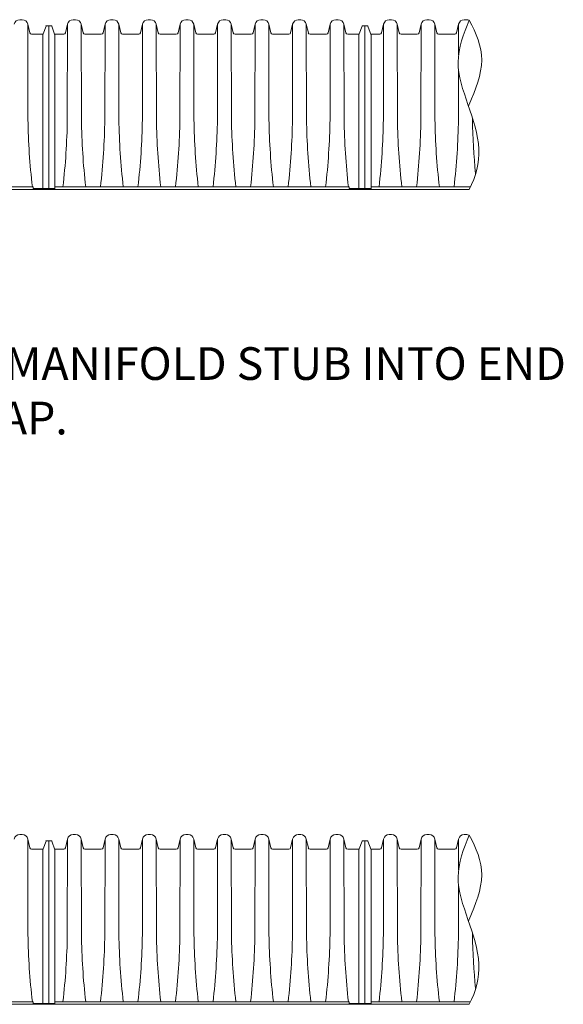
# Model space of a CAD drawing. Units: inches. Extents: x -15.6 to 18, y -12 to 11.8.
# Drawn here: x -9.1 to -8.1, y -9.4 to -7.6 of the extents above; entities that cross this region are included whole.
import ezdxf

# ---------------------------------------------------------------- set-up
doc = ezdxf.new("R2010")
doc.units = ezdxf.units.IN
doc.header["$MEASUREMENT"] = 0
for name, color, linetype in [('18 INCH PROFILE', 7, 'Continuous'), ('45in Chamber', 7, 'Continuous'), ('Dimension', 5, 'Continuous')]:
    doc.layers.add(name, color=color, linetype=linetype)
doc.styles.get("Standard").update_dxf_attribs({"font": 'arial.ttf', "height": 0.05})

msp = doc.modelspace()

# ---------------------------------------------------------------- linework, layer by layer
at = {"lineweight": 5}
for p, q in [((-9.0507, -7.64804), (-9.0507, -7.94667)), ((-8.471, -7.64804), (-8.471, -7.94667)), ((-9.78578, -7.94817), (-8.2799, -7.94817)), ((-9.0507, -9.14357), (-9.0507, -9.4422)), ((-8.471, -9.14357), (-8.471, -9.4422)), ((-9.78578, -9.44371), (-8.2799, -9.44371))]:
    msp.add_line(p, q, dxfattribs=at)
at = {"layer": '18 INCH PROFILE', "lineweight": 5}
for points, knots in [([(-8.2799, -7.63777), (-8.28995, -7.66266), (-8.30976, -7.71347), (-8.28155, -7.79319), (-8.25445, -7.87425), (-8.26719, -7.92391), (-8.2799, -7.94817)], [0, 0, 0, 0, 20.5991998, 40.6057127, 61.4059891, 81.284754, 81.284754, 81.284754, 81.284754]), ([(-8.2799, -7.79253), (-8.2799, -7.79253), (-8.26825, -7.76514), (-8.246, -7.71081), (-8.26719, -7.66115), (-8.2799, -7.63777)], [40.6050247, 40.6050247, 40.6050247, 40.6050247, 40.6057127, 61.4059891, 81.284754, 81.284754, 81.284754, 81.284754]), ([(-8.28108, -7.79531), (-8.28069, -7.79439), (-8.2803, -7.79347), (-8.27991, -7.79255), (-8.2799, -7.79254), (-8.2799, -7.79253), (-8.2799, -7.79253)], [39.89975899, 39.89975899, 39.89975899, 39.89975899, 40.60053446, 40.60053446, 40.60053446, 40.60502475, 40.60502475, 40.60502475, 40.60502475]), ([(-8.2799, -9.1333), (-8.28995, -9.15819), (-8.30976, -9.20901), (-8.28155, -9.28873), (-8.25445, -9.36978), (-8.26719, -9.41944), (-8.2799, -9.44371)], [0, 0, 0, 0, 20.5991998, 40.6057127, 61.4059891, 81.284754, 81.284754, 81.284754, 81.284754]), ([(-8.2799, -9.28806), (-8.2799, -9.28806), (-8.26825, -9.26067), (-8.246, -9.20634), (-8.26719, -9.15668), (-8.2799, -9.1333)], [40.6050247, 40.6050247, 40.6050247, 40.6050247, 40.6057127, 61.4059891, 81.284754, 81.284754, 81.284754, 81.284754]), ([(-8.28108, -9.29085), (-8.28069, -9.28992), (-8.2803, -9.289), (-8.27991, -9.28808), (-8.2799, -9.28807), (-8.2799, -9.28807), (-8.2799, -9.28806)], [39.89975899, 39.89975899, 39.89975899, 39.89975899, 40.60053446, 40.60053446, 40.60053446, 40.60502475, 40.60502475, 40.60502475, 40.60502475])]:
    msp.add_open_spline(points, degree=3, knots=knots, dxfattribs=at)
at = {"layer": '45in Chamber', "lineweight": 5}
for p, q in [((-9.09964, -7.63678), (-9.10419, -7.63678)), ((-9.00171, -7.63678), (-9.00626, -7.63678)), ((-8.93288, -7.63678), (-8.93743, -7.63678)), ((-8.86406, -7.63678), (-8.86861, -7.63678)), ((-8.79523, -7.63678), (-8.79978, -7.63678)), ((-8.72641, -7.63678), (-8.73096, -7.63678)), ((-8.65759, -7.63678), (-8.66214, -7.63678)), ((-8.58876, -7.63678), (-8.59331, -7.63678)), ((-8.51994, -7.63678), (-8.52449, -7.63678)), ((-8.42201, -7.63678), (-8.42655, -7.63678)), ((-8.35318, -7.63678), (-8.35773, -7.63678)), ((-8.28436, -7.63678), (-8.28891, -7.63678)), ((-9.06201, -7.66347), (-9.08237, -7.66347)), ((-9.06201, -7.66347), (-9.06201, -7.94667)), ((-9.03949, -7.94732), (-9.03949, -7.66488)), ((-8.48231, -7.66347), (-8.50267, -7.66347)), ((-8.48231, -7.66347), (-8.48231, -7.94667)), ((-8.45978, -7.94732), (-8.45978, -7.66488)), ((-9.07952, -7.94367), (-9.61885, -7.94367)), ((-8.49982, -7.94367), (-9.03949, -7.94367)), ((-8.27762, -7.94367), (-8.45978, -7.94367)), ((-9.09964, -9.13231), (-9.10419, -9.13231)), ((-9.00171, -9.13231), (-9.00626, -9.13231)), ((-8.93288, -9.13231), (-8.93743, -9.13231)), ((-8.86406, -9.13231), (-8.86861, -9.13231)), ((-8.79523, -9.13231), (-8.79978, -9.13231)), ((-8.72641, -9.13231), (-8.73096, -9.13231)), ((-8.65759, -9.13231), (-8.66214, -9.13231)), ((-8.58876, -9.13231), (-8.59331, -9.13231)), ((-8.51994, -9.13231), (-8.52449, -9.13231)), ((-8.42201, -9.13231), (-8.42655, -9.13231)), ((-8.35318, -9.13231), (-8.35773, -9.13231)), ((-8.28436, -9.13231), (-8.28891, -9.13231)), ((-9.06201, -9.159), (-9.08237, -9.159)), ((-9.06201, -9.159), (-9.06201, -9.4422)), ((-9.03949, -9.44285), (-9.03949, -9.16041)), ((-8.48231, -9.159), (-8.50267, -9.159)), ((-8.48231, -9.159), (-8.48231, -9.4422)), ((-8.45978, -9.44285), (-8.45978, -9.16041)), ((-9.07952, -9.43921), (-9.61885, -9.43921)), ((-8.49982, -9.43921), (-9.03949, -9.43921)), ((-8.27762, -9.43921), (-8.45978, -9.43921))]:
    msp.add_line(p, q, dxfattribs=at)
at = {"layer": '45in Chamber', "linetype": 'Continuous', "lineweight": 5}
for p, q in [((-9.08938, -7.64492), (-9.08571, -7.66082)), ((-9.08938, -7.64492), (-9.08904, -7.82005)), ((-9.06106, -7.66258), (-9.05596, -7.64893)), ((-9.05468, -7.64804), (-9.04672, -7.64804)), ((-9.04543, -7.64893), (-9.03949, -7.66488)), ((-9.02019, -7.66082), (-9.01652, -7.64492)), ((-9.01652, -7.64492), (-9.01685, -7.82005)), ((-8.99144, -7.64492), (-8.98777, -7.66082)), ((-8.99144, -7.64492), (-8.99111, -7.82005)), ((-8.95136, -7.66082), (-8.94769, -7.64492)), ((-8.94769, -7.64492), (-8.94803, -7.82005)), ((-8.92262, -7.64492), (-8.91895, -7.66082)), ((-8.92262, -7.64492), (-8.92228, -7.82005)), ((-8.88254, -7.66082), (-8.87887, -7.64492)), ((-8.87887, -7.64492), (-8.87921, -7.82005)), ((-8.8538, -7.64492), (-8.85013, -7.66082)), ((-8.8538, -7.64492), (-8.85346, -7.82005)), ((-8.81372, -7.66082), (-8.81005, -7.64492)), ((-8.81005, -7.64492), (-8.81038, -7.82005)), ((-8.78497, -7.64492), (-8.7813, -7.66082)), ((-8.78497, -7.64492), (-8.78464, -7.82005)), ((-8.74489, -7.66082), (-8.74122, -7.64492)), ((-8.74122, -7.64492), (-8.74156, -7.82005)), ((-8.71615, -7.64492), (-8.71248, -7.66082)), ((-8.71615, -7.64492), (-8.71581, -7.82005)), ((-8.67607, -7.66082), (-8.6724, -7.64492)), ((-8.6724, -7.64492), (-8.67273, -7.82005)), ((-8.64732, -7.64492), (-8.64365, -7.66082)), ((-8.64732, -7.64492), (-8.64699, -7.82005)), ((-8.60725, -7.66082), (-8.60358, -7.64492)), ((-8.60358, -7.64492), (-8.60391, -7.82005)), ((-8.5785, -7.64492), (-8.57483, -7.66082)), ((-8.5785, -7.64492), (-8.57816, -7.82005)), ((-8.53842, -7.66082), (-8.53475, -7.64492)), ((-8.53475, -7.64492), (-8.53509, -7.82005)), ((-8.50968, -7.64492), (-8.50601, -7.66082)), ((-8.50968, -7.64492), (-8.50934, -7.82005)), ((-8.48136, -7.66258), (-8.47626, -7.64893)), ((-8.47498, -7.64804), (-8.46702, -7.64804)), ((-8.46573, -7.64893), (-8.45978, -7.66488)), ((-8.44049, -7.66082), (-8.43682, -7.64492)), ((-8.43682, -7.64492), (-8.43715, -7.82005)), ((-8.41174, -7.64492), (-8.40807, -7.66082)), ((-8.41174, -7.64492), (-8.41141, -7.82005)), ((-8.37166, -7.66082), (-8.36799, -7.64492)), ((-8.36799, -7.64492), (-8.36833, -7.82005)), ((-8.34292, -7.64492), (-8.33925, -7.66082)), ((-8.34292, -7.64492), (-8.34258, -7.82005)), ((-8.30284, -7.66082), (-8.29917, -7.64492)), ((-8.29917, -7.64492), (-8.29928, -7.70146)), ((-9.04001, -7.66347), (-9.02352, -7.66347)), ((-8.98444, -7.66347), (-8.9547, -7.66347)), ((-8.91561, -7.66347), (-8.88588, -7.66347)), ((-8.84679, -7.66347), (-8.81705, -7.66347)), ((-8.77797, -7.66347), (-8.74823, -7.66347)), ((-8.70914, -7.66347), (-8.6794, -7.66347)), ((-8.64032, -7.66347), (-8.61058, -7.66347)), ((-8.5715, -7.66347), (-8.54176, -7.66347)), ((-8.46031, -7.66347), (-8.44382, -7.66347)), ((-8.40474, -7.66347), (-8.375, -7.66347)), ((-8.33591, -7.66347), (-8.30617, -7.66347)), ((-8.29933, -7.72894), (-8.29951, -7.82005)), ((-8.27376, -7.81738), (-8.27376, -7.82005)), ((-9.07943, -7.94617), (-9.07952, -7.94367)), ((-9.0399, -7.94667), (-9.07892, -7.94667)), ((-8.49973, -7.94617), (-8.49982, -7.94367)), ((-8.4602, -7.94667), (-8.49922, -7.94667)), ((-9.08938, -9.14045), (-9.08571, -9.15635)), ((-9.08938, -9.14045), (-9.08904, -9.31558)), ((-9.02019, -9.15635), (-9.01652, -9.14045)), ((-9.01652, -9.14045), (-9.01685, -9.31558)), ((-8.99144, -9.14045), (-8.98777, -9.15635)), ((-8.99144, -9.14045), (-8.99111, -9.31558)), ((-8.95136, -9.15635), (-8.94769, -9.14045)), ((-8.94769, -9.14045), (-8.94803, -9.31558)), ((-8.92262, -9.14045), (-8.91895, -9.15635)), ((-8.92262, -9.14045), (-8.92228, -9.31558)), ((-8.88254, -9.15635), (-8.87887, -9.14045)), ((-8.87887, -9.14045), (-8.87921, -9.31558)), ((-8.8538, -9.14045), (-8.85013, -9.15635)), ((-8.8538, -9.14045), (-8.85346, -9.31558)), ((-8.81372, -9.15635), (-8.81005, -9.14045)), ((-8.81005, -9.14045), (-8.81038, -9.31558)), ((-8.78497, -9.14045), (-8.7813, -9.15635)), ((-8.78497, -9.14045), (-8.78464, -9.31558)), ((-8.74489, -9.15635), (-8.74122, -9.14045)), ((-8.74122, -9.14045), (-8.74156, -9.31558)), ((-8.71615, -9.14045), (-8.71248, -9.15635)), ((-8.71615, -9.14045), (-8.71581, -9.31558)), ((-8.67607, -9.15635), (-8.6724, -9.14045)), ((-8.6724, -9.14045), (-8.67273, -9.31558)), ((-8.64732, -9.14045), (-8.64365, -9.15635)), ((-8.64732, -9.14045), (-8.64699, -9.31558)), ((-8.60725, -9.15635), (-8.60358, -9.14045)), ((-8.60358, -9.14045), (-8.60391, -9.31558)), ((-8.5785, -9.14045), (-8.57483, -9.15635)), ((-8.5785, -9.14045), (-8.57816, -9.31558)), ((-8.53842, -9.15635), (-8.53475, -9.14045)), ((-8.53475, -9.14045), (-8.53509, -9.31558)), ((-8.50968, -9.14045), (-8.50601, -9.15635)), ((-8.50968, -9.14045), (-8.50934, -9.31558)), ((-8.44049, -9.15635), (-8.43682, -9.14045)), ((-8.43682, -9.14045), (-8.43715, -9.31558)), ((-8.41174, -9.14045), (-8.40807, -9.15635)), ((-8.41174, -9.14045), (-8.41141, -9.31558)), ((-8.37166, -9.15635), (-8.36799, -9.14045)), ((-8.36799, -9.14045), (-8.36833, -9.31558)), ((-8.34292, -9.14045), (-8.33925, -9.15635)), ((-8.34292, -9.14045), (-8.34258, -9.31558)), ((-8.30284, -9.15635), (-8.29917, -9.14045)), ((-8.29917, -9.14045), (-8.29928, -9.197)), ((-9.06106, -9.15811), (-9.05596, -9.14446)), ((-9.05468, -9.14357), (-9.04672, -9.14357)), ((-9.04543, -9.14446), (-9.03949, -9.16041)), ((-9.04001, -9.159), (-9.02352, -9.159)), ((-8.98444, -9.159), (-8.9547, -9.159)), ((-8.91561, -9.159), (-8.88588, -9.159)), ((-8.84679, -9.159), (-8.81705, -9.159)), ((-8.77797, -9.159), (-8.74823, -9.159)), ((-8.70914, -9.159), (-8.6794, -9.159)), ((-8.64032, -9.159), (-8.61058, -9.159)), ((-8.5715, -9.159), (-8.54176, -9.159)), ((-8.48136, -9.15811), (-8.47626, -9.14446)), ((-8.47498, -9.14357), (-8.46702, -9.14357)), ((-8.46573, -9.14446), (-8.45978, -9.16041)), ((-8.46031, -9.159), (-8.44382, -9.159)), ((-8.40474, -9.159), (-8.375, -9.159)), ((-8.33591, -9.159), (-8.30617, -9.159)), ((-8.29933, -9.22447), (-8.29951, -9.31558)), ((-8.27376, -9.31291), (-8.27376, -9.31558)), ((-9.07943, -9.4417), (-9.07952, -9.43921)), ((-9.0399, -9.4422), (-9.07892, -9.4422)), ((-8.49973, -9.4417), (-8.49982, -9.43921)), ((-8.4602, -9.4422), (-8.49922, -9.4422))]:
    msp.add_line(p, q, dxfattribs=at)
at = {"layer": '45in Chamber', "lineweight": 5}
for centre, radius, start, end in [((-9.10419, -7.64732), 0.01054, 90.00153, 166.84487), ((-9.09964, -7.64732), 0.01054, 13.16938, 89.98421), ((-9.00626, -7.64732), 0.01054, 90.0015, 166.84496), ((-9.00171, -7.64732), 0.01054, 13.16938, 89.98416), ((-8.93743, -7.64732), 0.01054, 90.0015, 166.84496), ((-8.93289, -7.64732), 0.01054, 13.16938, 89.98416), ((-8.86861, -7.64732), 0.01054, 90.0015, 166.84496), ((-8.86406, -7.64732), 0.01054, 13.16938, 89.98416), ((-8.79978, -7.64732), 0.01054, 90.0015, 166.84496), ((-8.79524, -7.64732), 0.01054, 13.16938, 89.98416), ((-8.73096, -7.64732), 0.01054, 90.0015, 166.84496), ((-8.72641, -7.64732), 0.01054, 13.16938, 89.98416), ((-8.66214, -7.64732), 0.01054, 90.0015, 166.84496), ((-8.65759, -7.64732), 0.01054, 13.16938, 89.98416), ((-8.59331, -7.64732), 0.01054, 90.00152, 166.84489), ((-8.58877, -7.64732), 0.01054, 13.16939, 89.9842), ((-8.52449, -7.64732), 0.01054, 90.00153, 166.84487), ((-8.51994, -7.64732), 0.01054, 13.16938, 89.98421), ((-8.42655, -7.64732), 0.01054, 90.0015, 166.84496), ((-8.42201, -7.64732), 0.01054, 13.16938, 89.98416), ((-8.35773, -7.64732), 0.01054, 90.0015, 166.84496), ((-8.35318, -7.64732), 0.01054, 13.16938, 89.98416), ((-8.28891, -7.64732), 0.01054, 90.0015, 166.84496), ((-8.28436, -7.64732), 0.01054, 64.9644, 89.98416), ((-9.08237, -7.66005), 0.00342, 193.00868, 269.99139), ((-9.02352, -7.66005), 0.00342, 270.00061, 346.99923), ((-8.98444, -7.66005), 0.00342, 193.00864, 269.99138), ((-8.9547, -7.66005), 0.00342, 270.0002, 346.99973), ((-8.91561, -7.66005), 0.00342, 193.00864, 269.99138), ((-8.88588, -7.66005), 0.00342, 270.0002, 346.99973), ((-8.84679, -7.66005), 0.00342, 193.00864, 269.99138), ((-8.81705, -7.66005), 0.00342, 270.0002, 346.99973), ((-8.77797, -7.66005), 0.00342, 193.00864, 269.99138), ((-8.74823, -7.66005), 0.00342, 270.0002, 346.99973), ((-8.70914, -7.66005), 0.00342, 193.00864, 269.99138), ((-8.6794, -7.66005), 0.00342, 270.0002, 346.99973), ((-8.64032, -7.66005), 0.00342, 193.00864, 269.99138), ((-8.61058, -7.66005), 0.00342, 270.0002, 346.99973), ((-8.5715, -7.66005), 0.00342, 193.00864, 269.99138), ((-8.54176, -7.66005), 0.00342, 270.0002, 346.99973), ((-8.50267, -7.66005), 0.00342, 193.00868, 269.99139), ((-8.44382, -7.66005), 0.00342, 270.00061, 346.99923), ((-8.40474, -7.66005), 0.00342, 193.00864, 269.99138), ((-8.375, -7.66005), 0.00342, 270.0002, 346.99973), ((-8.33591, -7.66005), 0.00342, 193.00864, 269.99138), ((-8.30617, -7.66005), 0.00342, 270.0002, 346.99973), ((-7.82961, -7.80027), 1.25958, 180.89974, 186.53731), ((-10.2763, -7.80027), 1.2596, 353.46271, 359.10019), ((-7.73168, -7.80027), 1.25958, 180.89974, 186.53731), ((-10.20748, -7.80027), 1.2596, 353.46271, 359.10019), ((-7.66286, -7.80027), 1.25958, 180.89974, 186.53731), ((-10.13865, -7.80027), 1.2596, 353.46271, 359.10019), ((-7.59403, -7.80027), 1.25958, 180.89974, 186.53731), ((-10.06983, -7.80027), 1.2596, 353.46271, 359.10019), ((-7.52521, -7.80027), 1.25958, 180.89974, 186.53731), ((-10.001, -7.80027), 1.2596, 353.46271, 359.10019), ((-7.45638, -7.80027), 1.25958, 180.89974, 186.53731), ((-9.93218, -7.80027), 1.2596, 353.46271, 359.10019), ((-7.38756, -7.80027), 1.25958, 180.89974, 186.53731), ((-9.86336, -7.80027), 1.2596, 353.46271, 359.10019), ((-7.31874, -7.80027), 1.25958, 180.89974, 186.53731), ((-9.79453, -7.80027), 1.2596, 353.46271, 359.10019), ((-7.24991, -7.80027), 1.25958, 180.89974, 186.53731), ((-9.6966, -7.80027), 1.2596, 353.46271, 359.10019), ((-7.15198, -7.80027), 1.25958, 180.89974, 186.53731), ((-9.62778, -7.80027), 1.2596, 353.46271, 359.10019), ((-7.08316, -7.80027), 1.25958, 180.89974, 186.53731), ((-9.55895, -7.80027), 1.2596, 353.46271, 359.10019), ((-7.01433, -7.80027), 1.25958, 180.89974, 185.42603), ((-9.10419, -9.14285), 0.01054, 90.00153, 166.84487), ((-9.09964, -9.14286), 0.01054, 13.16938, 89.98421), ((-9.00626, -9.14285), 0.01054, 90.0015, 166.84496), ((-9.00171, -9.14286), 0.01054, 13.16938, 89.98416), ((-8.93743, -9.14285), 0.01054, 90.0015, 166.84496), ((-8.93289, -9.14286), 0.01054, 13.16938, 89.98416), ((-8.86861, -9.14285), 0.01054, 90.0015, 166.84496), ((-8.86406, -9.14286), 0.01054, 13.16938, 89.98416), ((-8.79978, -9.14285), 0.01054, 90.0015, 166.84496), ((-8.79524, -9.14286), 0.01054, 13.16938, 89.98416), ((-8.73096, -9.14285), 0.01054, 90.0015, 166.84496), ((-8.72641, -9.14286), 0.01054, 13.16938, 89.98416), ((-8.66214, -9.14285), 0.01054, 90.0015, 166.84496), ((-8.65759, -9.14286), 0.01054, 13.16938, 89.98416), ((-8.59331, -9.14285), 0.01054, 90.00152, 166.84489), ((-8.58877, -9.14286), 0.01054, 13.16939, 89.9842), ((-8.52449, -9.14285), 0.01054, 90.00153, 166.84487), ((-8.51994, -9.14286), 0.01054, 13.16938, 89.98421), ((-8.42655, -9.14285), 0.01054, 90.0015, 166.84496), ((-8.42201, -9.14286), 0.01054, 13.16938, 89.98416), ((-8.35773, -9.14285), 0.01054, 90.0015, 166.84496), ((-8.35318, -9.14286), 0.01054, 13.16938, 89.98416), ((-8.28891, -9.14285), 0.01054, 90.0015, 166.84496), ((-8.28436, -9.14286), 0.01054, 64.9644, 89.98416), ((-9.08237, -9.15558), 0.00342, 193.00868, 269.99139), ((-9.02352, -9.15558), 0.00342, 270.00061, 346.99923), ((-8.98444, -9.15558), 0.00342, 193.00864, 269.99138), ((-8.9547, -9.15558), 0.00342, 270.0002, 346.99973), ((-8.91561, -9.15558), 0.00342, 193.00864, 269.99138), ((-8.88588, -9.15558), 0.00342, 270.0002, 346.99973), ((-8.84679, -9.15558), 0.00342, 193.00864, 269.99138), ((-8.81705, -9.15558), 0.00342, 270.0002, 346.99973), ((-8.77797, -9.15558), 0.00342, 193.00864, 269.99138), ((-8.74823, -9.15558), 0.00342, 270.0002, 346.99973), ((-8.70914, -9.15558), 0.00342, 193.00864, 269.99138), ((-8.6794, -9.15558), 0.00342, 270.0002, 346.99973), ((-8.64032, -9.15558), 0.00342, 193.00864, 269.99138), ((-8.61058, -9.15558), 0.00342, 270.0002, 346.99973), ((-8.5715, -9.15558), 0.00342, 193.00864, 269.99138), ((-8.54176, -9.15558), 0.00342, 270.0002, 346.99973), ((-8.50267, -9.15558), 0.00342, 193.00868, 269.99139), ((-8.44382, -9.15558), 0.00342, 270.00061, 346.99923), ((-8.40474, -9.15558), 0.00342, 193.00864, 269.99138), ((-8.375, -9.15558), 0.00342, 270.0002, 346.99973), ((-8.33591, -9.15558), 0.00342, 193.00864, 269.99138), ((-8.30617, -9.15558), 0.00342, 270.0002, 346.99973), ((-7.82961, -9.2958), 1.25958, 180.89974, 186.53731), ((-10.2763, -9.2958), 1.2596, 353.46271, 359.10019), ((-7.73168, -9.2958), 1.25958, 180.89974, 186.53731), ((-10.20748, -9.2958), 1.2596, 353.46271, 359.10019), ((-7.66286, -9.2958), 1.25958, 180.89974, 186.53731), ((-10.13865, -9.2958), 1.2596, 353.46271, 359.10019), ((-7.59403, -9.2958), 1.25958, 180.89974, 186.53731), ((-10.06983, -9.2958), 1.2596, 353.46271, 359.10019), ((-7.52521, -9.2958), 1.25958, 180.89974, 186.53731), ((-10.001, -9.2958), 1.2596, 353.46271, 359.10019), ((-7.45638, -9.2958), 1.25958, 180.89974, 186.53731), ((-9.93218, -9.2958), 1.2596, 353.46271, 359.10019), ((-7.38756, -9.2958), 1.25958, 180.89974, 186.53731), ((-9.86336, -9.2958), 1.2596, 353.46271, 359.10019), ((-7.31874, -9.2958), 1.25958, 180.89974, 186.53731), ((-9.79453, -9.2958), 1.2596, 353.46271, 359.10019), ((-7.24991, -9.2958), 1.25958, 180.89974, 186.53731), ((-9.6966, -9.2958), 1.2596, 353.46271, 359.10019), ((-7.15198, -9.2958), 1.25958, 180.89974, 186.53731), ((-9.62778, -9.2958), 1.2596, 353.46271, 359.10019), ((-7.08316, -9.2958), 1.25958, 180.89974, 186.53731), ((-9.55895, -9.2958), 1.2596, 353.46271, 359.10019), ((-7.01433, -9.2958), 1.25958, 180.89974, 185.42603)]:
    msp.add_arc(centre, radius, start, end, dxfattribs=at)
at = {"layer": '45in Chamber', "linetype": 'Continuous', "lineweight": 5}
for centre, radius, start, end in [((-9.05468, -7.64941), 0.00137, 89.99631, 159.54454), ((-9.04672, -7.64941), 0.00137, 20.45546, 90.00369), ((-8.47498, -7.64941), 0.00137, 89.99631, 159.54454), ((-8.46702, -7.64941), 0.00137, 20.45546, 90.00369), ((-9.06236, -7.66215), 0.00137, 284.68334, 341.52626), ((-8.48266, -7.66215), 0.00137, 284.68334, 341.52626), ((-9.07892, -7.94615), 0.000513, 182, 270), ((-9.04034, -7.94732), 0.000855, 270, 0), ((-9.0399, -7.94708), 0.000411, 0, 90), ((-8.49922, -7.94615), 0.000513, 182, 270), ((-8.46064, -7.94732), 0.000855, 270, 0), ((-8.4602, -7.94708), 0.000411, 0, 90), ((-9.06236, -9.15768), 0.00137, 284.68334, 341.52626), ((-9.05468, -9.14494), 0.00137, 89.99631, 159.54454), ((-9.04672, -9.14494), 0.00137, 20.45546, 90.00369), ((-8.48266, -9.15768), 0.00137, 284.68334, 341.52626), ((-8.47498, -9.14494), 0.00137, 89.99631, 159.54454), ((-8.46702, -9.14494), 0.00137, 20.45546, 90.00369), ((-9.07892, -9.44169), 0.000513, 182, 270), ((-9.04034, -9.44285), 0.000855, 270, 0), ((-9.0399, -9.44261), 0.000411, 0, 90), ((-8.49922, -9.44169), 0.000513, 182, 270), ((-8.46064, -9.44285), 0.000855, 270, 0), ((-8.4602, -9.44261), 0.000411, 0, 90)]:
    msp.add_arc(centre, radius, start, end, dxfattribs=at)

# ---------------------------------------------------------------- texts
at = {"layer": 'Dimension', "insert": (-9.1043, -8.31786), "char_height": 0.06, "attachment_point": 5}
msp.add_mtext_dynamic_manual_height_columns('HEADER WITH SAME SIZE MANIFOLD STUB INTO END CAP.', width=2.0914002, gutter_width=1.308, heights=[0], dxfattribs=at)

doc.saveas('drawing.dxf')
